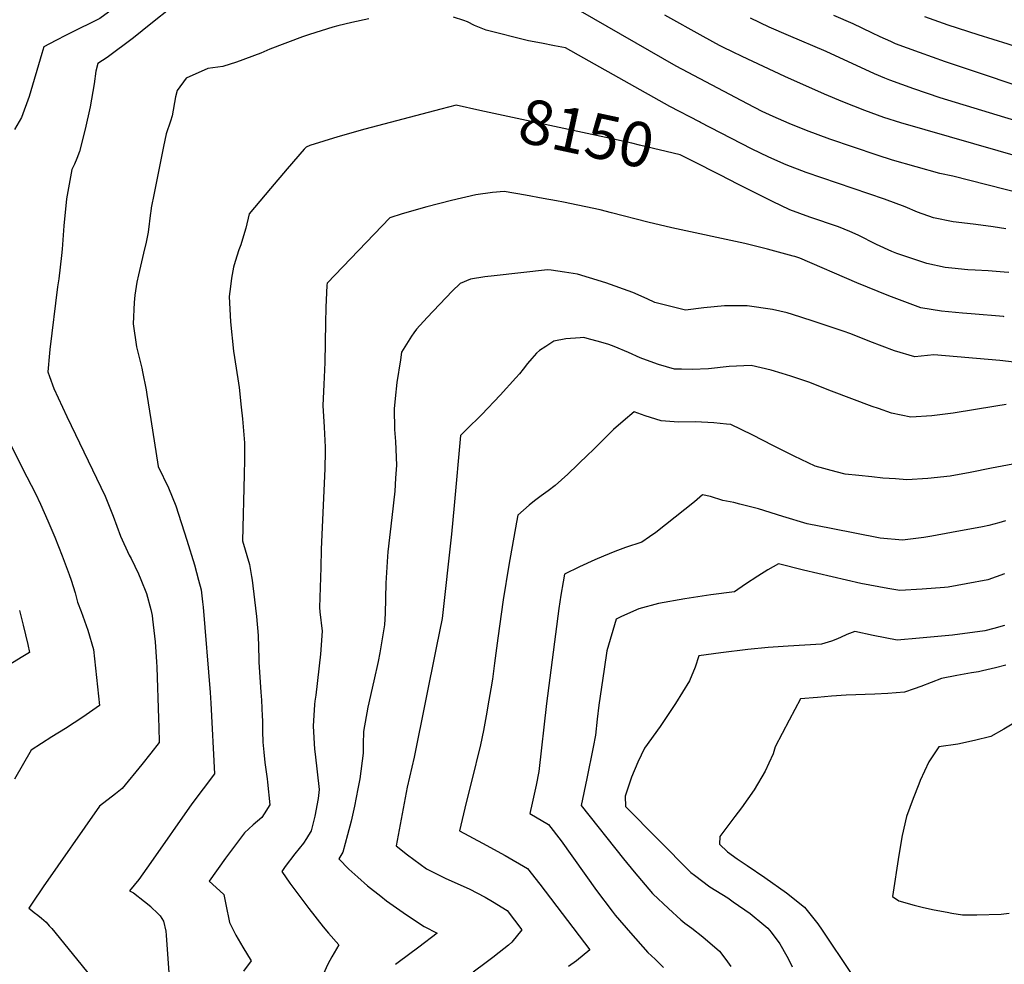
# Model space of a CAD drawing. Units: inches. Extents: x 2556330 to 2561689, y 1529793 to 1535200.
# Drawn here: x 2559916 to 2560550, y 1533376 to 1533984 of the extents above; entities that cross this region are included whole.
import ezdxf
from ezdxf.enums import TextEntityAlignment as Align

# ---------------------------------------------------------------- set-up
doc = ezdxf.new("R2010")
doc.units = ezdxf.units.IN
doc.header["$MEASUREMENT"] = 0
doc.layers.add('tile_2647_12_contour_10ft', color=75, linetype='Continuous')
doc.styles.add('Arial', font='arial.ttf')

msp = doc.modelspace()

# ---------------------------------------------------------------- linework, layer by layer
at = {"layer": 'tile_2647_12_contour_10ft'}
msp.add_line((2560354.51, 1533918.16, 8160), (2560353.86, 1533918.5, 8160), dxfattribs=at)
for points, elevation in [([(2560000, 1534014.34), (2559986.94, 1534001.78), (2559975.21, 1533990.89), (2559967.23, 1533985.07), (2559947.78, 1533975.39), (2559945.62, 1533974.41), (2559938.94, 1533971.04), (2559931.05, 1533966.94), (2559929.77, 1533962.51), (2559921.66, 1533934.82), (2559916.76, 1533921.32), (2559912.32, 1533913.71)], 8180), ([(2560027.08, 1534003.32), (2560000, 1533981.63)], 8170), ([(2560814.28, 1534001.62), (2560777.6, 1533972.85), (2560767.85, 1533955.53), (2560764.43, 1533949.36), (2560747.49, 1533922.8), (2560740.63, 1533912.11), (2560726.65, 1533902.64), (2560719.55, 1533900.29), (2560712.43, 1533898.03), (2560706.65, 1533896.25), (2560703.86, 1533896.91), (2560678.89, 1533903.16), (2560670.19, 1533905.37), (2560661.49, 1533907.64), (2560659.31, 1533908.33), (2560647.34, 1533912.17), (2560512.46, 1533957.24), (2560495.55, 1533963.19), (2560480.25, 1533968.91), (2560477.25, 1533970.22), (2560470.3, 1533973.32), (2560465, 1533975.89), (2560452.86, 1533981.67), (2560440.38, 1533987.07)], 8200), ([(2560561.82, 1533872.11), (2560517.02, 1533883.45), (2560508.68, 1533885.26), (2560478.29, 1533893.85), (2560468.28, 1533897.02), (2560437.9, 1533907.48), (2560422.76, 1533913.02), (2560411.58, 1533917.48), (2560401.29, 1533921.99), (2560394.23, 1533925.26), (2560384.7, 1533930.09), (2560338.71, 1533954.47), (2560277, 1533989.76)], 8170), ([(2560593.35, 1533886.43), (2560483.54, 1533917.95), (2560472.65, 1533921.4), (2560460.35, 1533925.78), (2560446.16, 1533931.34), (2560434.42, 1533936.33), (2560408.76, 1533947.73), (2560381.38, 1533960.57), (2560375.16, 1533963.55), (2560369.26, 1533966.4), (2560366.63, 1533967.8), (2560356.06, 1533973.46), (2560331.4, 1533987.31)], 8180), ([(2560741.76, 1533988), (2560734.16, 1533973.07), (2560725.93, 1533956.74), (2560716.2, 1533938.55), (2560707.2, 1533935.58), (2560704.9, 1533934.87), (2560693.89, 1533931.71), (2560688.17, 1533930.14), (2560673.08, 1533926.01), (2560670.08, 1533926.76), (2560661.38, 1533928.95), (2560647.23, 1533933.7), (2560643.21, 1533935.11), (2560608.69, 1533947.64), (2560597.88, 1533951.89), (2560591.4, 1533954.63), (2560572.45, 1533961.85), (2560557.95, 1533966.94), (2560552.68, 1533968.66), (2560533.46, 1533974.54), (2560514.04, 1533980.74), (2560499.16, 1533986.21)], 8210), ([(2560000, 1533981.63), (2559988.84, 1533972.69), (2559971.99, 1533960.04), (2559965.87, 1533956.1), (2559964.57, 1533951.15), (2559963.55, 1533943.09), (2559960.93, 1533928.26), (2559957.75, 1533913.76), (2559954.13, 1533899.52), (2559952.31, 1533894.95), (2559950.81, 1533891.26), (2559949.09, 1533887.95), (2559945.74, 1533869.02), (2559943.97, 1533851.45), (2559943, 1533836.49), (2559942.55, 1533832.38), (2559940.81, 1533817.46), (2559939.91, 1533812.25), (2559934.89, 1533771.9), (2559934.7, 1533769.47), (2559933.81, 1533757.53), (2559934.85, 1533754.38), (2559937.56, 1533746.67), (2559946.03, 1533728.61), (2559970.64, 1533677.48), (2559974.46, 1533667.82), (2559975.74, 1533664.51), (2559978.11, 1533658.14), (2559980.56, 1533651.59), (2559986.19, 1533639.35), (2559987.32, 1533637.13), (2559992.19, 1533627.41), (2559993.74, 1533623.72), (2559997.23, 1533614.67), (2560000, 1533604.34)], 8170), ([(2560140.63, 1533984.83), (2560129.66, 1533982.56), (2560120.66, 1533980.41), (2560117.53, 1533979.61), (2560102.35, 1533974.73), (2560097.82, 1533973.27), (2560076.87, 1533965.28), (2560071.08, 1533962.85), (2560055.43, 1533956.98), (2560046.5, 1533954.21), (2560036.8, 1533953.01), (2560022.91, 1533946.64), (2560017.11, 1533938.82), (2560016.04, 1533934.74), (2560013.87, 1533922.45), (2560012.81, 1533918.89), (2560009.99, 1533910.91), (2560008.17, 1533902.73), (2560002.16, 1533872.63), (2560000.42, 1533863.05), (2560000, 1533860.73)], 8160), ([(2560353.86, 1533918.5), (2560334.6, 1533928.46), (2560279.32, 1533959.52), (2560267.36, 1533966.18), (2560260.39, 1533967.56), (2560251.97, 1533969.16), (2560243.53, 1533970.84), (2560216.18, 1533977.56), (2560208.86, 1533980.6), (2560204.18, 1533983.01), (2560201.86, 1533983.89), (2560195.32, 1533986.05)], 8160), ([(2560594.42, 1533908.14), (2560509, 1533934.05), (2560491.89, 1533939.84), (2560476.56, 1533945.35), (2560473.3, 1533946.66), (2560466.57, 1533949.51), (2560435.46, 1533963.93), (2560411.25, 1533974.15), (2560398.76, 1533979.59), (2560386.65, 1533985.43)], 8190), ([(2560212.26, 1533925.91), (2560196.88, 1533929.21), (2560187.02, 1533926.72), (2560138.01, 1533913.93), (2560120.68, 1533908.89), (2560102.58, 1533903.25), (2560100.22, 1533902.33), (2560098.86, 1533900.87), (2560087.98, 1533888.26), (2560077.27, 1533875.64), (2560063.42, 1533859.23), (2560061.42, 1533850.11), (2560060.53, 1533847.18), (2560058.05, 1533839.37), (2560056.94, 1533836.09), (2560054.48, 1533828.64), (2560053.46, 1533824.89), (2560052.05, 1533817.86), (2560051.37, 1533812.43), (2560050.62, 1533805.94), (2560051.41, 1533789.69), (2560053.45, 1533770.74), (2560056.13, 1533753.08), (2560056.96, 1533747.3), (2560058.37, 1533734.79), (2560059.19, 1533727.13), (2560060.49, 1533711.85), (2560060.42, 1533701.08), (2560060.34, 1533691.24), (2560059.3, 1533648.67), (2560063.73, 1533633.31), (2560065.01, 1533625.71), (2560065.41, 1533623.27), (2560067, 1533610.54), (2560068.27, 1533599.95), (2560069.28, 1533587.56), (2560069.66, 1533572.68), (2560069.64, 1533570.5), (2560070.93, 1533551.04), (2560071.35, 1533546.04), (2560071.96, 1533535.55), (2560072.1, 1533532.87), (2560072.19, 1533526.07), (2560072.3, 1533518.83), (2560072.92, 1533512.43), (2560073.63, 1533505.85), (2560075.07, 1533495.37), (2560075.33, 1533493.04), (2560076.72, 1533478.6), (2560073.14, 1533472.73), (2560071.6, 1533470.33), (2560066.05, 1533465.71), (2560060.39, 1533460.56), (2560048.33, 1533444.27), (2560037.61, 1533429.38), (2560042.32, 1533425.37), (2560047.09, 1533420.71), (2560048.4, 1533414.25), (2560050.77, 1533402.62), (2560054.92, 1533394.54), (2560059.34, 1533386.78), (2560064.87, 1533377.95), (2560059.75, 1533371.47)], 8150), ([(2560349.18, 1533893.34), (2560341.4, 1533897.3), (2560315.18, 1533903.62), (2560310.22, 1533904.78), (2560293.41, 1533908.47), (2560212.26, 1533925.91)], 8150), ([(2560551.36, 1533849.7), (2560543.16, 1533850.92), (2560531.93, 1533852.51), (2560526.51, 1533853.07), (2560517.38, 1533854.1), (2560504.63, 1533856.65), (2560494.31, 1533860.38), (2560486.32, 1533863.79), (2560473.06, 1533868.83), (2560422.48, 1533885.94), (2560409.57, 1533890.75), (2560398.41, 1533895.84), (2560387.22, 1533901.24), (2560354.51, 1533918.16)], 8160), ([(2560553.12, 1533821.42), (2560550.14, 1533821.72), (2560539.99, 1533822.53), (2560531.57, 1533822.9), (2560526.81, 1533823.18), (2560516.37, 1533824.19), (2560512.17, 1533824.77), (2560500.45, 1533827.19), (2560481.03, 1533833.64), (2560477.74, 1533835.04), (2560467.89, 1533839.57), (2560456.04, 1533845.47), (2560450.75, 1533847.84), (2560443.43, 1533850.9), (2560425.01, 1533857.16), (2560412.1, 1533861.94), (2560400.92, 1533867.28), (2560378.52, 1533878.34), (2560367.29, 1533884.12), (2560349.18, 1533893.34)], 8150), ([(2560550.3, 1533793.02), (2560549.75, 1533793.07), (2560528.95, 1533794.94), (2560523.27, 1533795.33), (2560509.79, 1533796.65), (2560496.42, 1533798.76), (2560475.84, 1533806.56), (2560455.33, 1533814.89), (2560418.43, 1533830.68), (2560415.16, 1533831.8), (2560414.08, 1533832.11), (2560397.62, 1533836.55), (2560383.11, 1533840.14), (2560335.9, 1533850.19), (2560320.43, 1533853.97), (2560297.11, 1533860.02), (2560289.68, 1533861.85), (2560266.05, 1533866.75), (2560261.54, 1533867.67), (2560252.95, 1533869.24), (2560241.61, 1533871.23), (2560227.91, 1533873.63), (2560220.46, 1533873), (2560209.59, 1533871.57), (2560193.84, 1533867.87), (2560178, 1533863.77), (2560162.08, 1533859.29), (2560154.09, 1533856.81), (2560113.78, 1533814.67), (2560113.5, 1533813.26), (2560112.98, 1533798.95), (2560112.62, 1533789.02), (2560112.37, 1533763.51), (2560111.63, 1533749.4), (2560110.96, 1533735.78), (2560111.74, 1533721.82), (2560112.53, 1533709.06), (2560112.5, 1533706.18), (2560112.26, 1533695.14), (2560110.01, 1533642.95), (2560109.62, 1533631.52), (2560108.73, 1533605.61), (2560109.15, 1533602.87), (2560110.65, 1533590.51), (2560109.53, 1533575.53), (2560106.45, 1533549.2), (2560105.88, 1533545.27), (2560105.68, 1533543.15), (2560104.77, 1533529.27), (2560105.56, 1533514.38), (2560105.94, 1533511.27), (2560107.42, 1533499.86), (2560108.7, 1533488.3), (2560107.92, 1533482.59), (2560105.8, 1533471.14), (2560103.41, 1533461.88), (2560100.35, 1533456.73), (2560098.43, 1533453.77), (2560092.93, 1533446.95), (2560086.7, 1533438.76), (2560084.46, 1533435.51), (2560089.65, 1533428.1), (2560101.98, 1533411.76), (2560111.12, 1533399.85), (2560114.55, 1533395.78), (2560121.33, 1533388.31), (2560116.83, 1533380.66), (2560114.29, 1533375.82), (2560109.25, 1533364.85)], 8140), ([(2560000, 1533860.73), (2559999.92, 1533859.87), (2559998.33, 1533847.4), (2559997.01, 1533841.02), (2559995.47, 1533833.86), (2559992.14, 1533820.07), (2559991.17, 1533815.29), (2559989.83, 1533806.81), (2559989.35, 1533802.21), (2559988.8, 1533788.38), (2559990.95, 1533773.59), (2559994.21, 1533759.96), (2559994.78, 1533757.49), (2559997.08, 1533745.93), (2559997.63, 1533742.91), (2560000, 1533726.79)], 8160), ([(2560565.86, 1533762.73), (2560547.49, 1533764.84), (2560504.91, 1533768.53), (2560492.65, 1533767.22), (2560479.59, 1533771.08), (2560463.52, 1533777.08), (2560451.34, 1533781.88), (2560446.47, 1533783.67), (2560426.33, 1533790.42), (2560413.78, 1533794.41), (2560410.21, 1533795.42), (2560400.91, 1533797.57), (2560384.44, 1533799.97), (2560369.89, 1533800.05), (2560356.56, 1533798.62), (2560344.67, 1533797.18), (2560324.99, 1533802.17), (2560319.96, 1533804.47), (2560310.88, 1533808.52), (2560293.41, 1533814.82), (2560282.95, 1533818.06), (2560275.18, 1533820.32), (2560266.69, 1533821.69), (2560258.16, 1533822.91), (2560255.73, 1533823.18), (2560221.4, 1533819.32), (2560215.5, 1533818.6), (2560206.21, 1533817.22), (2560199.61, 1533814.45), (2560194.26, 1533809.55), (2560178.27, 1533792.6), (2560171.44, 1533785.02), (2560169.69, 1533782.52), (2560168.21, 1533780.4), (2560163.81, 1533773.55), (2560161.74, 1533770.26), (2560160.96, 1533765.32), (2560158.75, 1533750.6), (2560158.21, 1533746.6), (2560157.95, 1533744.45), (2560157.04, 1533733.85), (2560157.21, 1533720.37), (2560157.75, 1533712.54), (2560158.39, 1533697.31), (2560157.92, 1533689.06), (2560157.31, 1533680.54), (2560155.36, 1533663.69), (2560152.98, 1533641.6), (2560152.7, 1533638.57), (2560151.65, 1533621.34), (2560151.07, 1533601.9), (2560150.64, 1533594.45), (2560147.77, 1533576.5), (2560146.6, 1533570.84), (2560143.8, 1533558.43), (2560140.03, 1533541.5), (2560137.26, 1533525.69), (2560137.08, 1533517.63), (2560136.96, 1533511.8), (2560134.81, 1533495.27), (2560133.6, 1533488.89), (2560131.38, 1533477.68), (2560129.27, 1533468.05), (2560126.93, 1533459.24), (2560123.9, 1533447.93), (2560121.37, 1533443.8), (2560127.74, 1533437.1), (2560133.54, 1533431.95), (2560139.86, 1533426.37), (2560148.28, 1533419.68), (2560151.98, 1533416.76), (2560164.85, 1533407.7), (2560176.41, 1533400.1), (2560184.59, 1533395.91), (2560172.87, 1533386.79), (2560159.63, 1533376.97), (2560157.81, 1533375.57)], 8130), ([(2560551.54, 1533736.45), (2560544.75, 1533735.38), (2560517.33, 1533730.87), (2560503.66, 1533729.15), (2560490.05, 1533728.28), (2560477.57, 1533730.94), (2560469.14, 1533733.81), (2560465.2, 1533735.21), (2560438.89, 1533744.99), (2560424.28, 1533750.79), (2560412.69, 1533754.66), (2560407.01, 1533756.4), (2560400.07, 1533758.46), (2560387.2, 1533761.58), (2560372.82, 1533760.9), (2560359.54, 1533759.42), (2560349.05, 1533759.08), (2560342.13, 1533759.11), (2560337.59, 1533759.18), (2560327.35, 1533762.32), (2560319.55, 1533765.08), (2560315.65, 1533766.47), (2560308.03, 1533770.02), (2560298.88, 1533773.9), (2560295.26, 1533775.04), (2560290.24, 1533776.61), (2560281.49, 1533779.05), (2560279.22, 1533779.62), (2560276.86, 1533779.44), (2560267.74, 1533778.73), (2560259.8, 1533777.23), (2560254.64, 1533773.9), (2560250.67, 1533771.23), (2560248.78, 1533769.44), (2560245.7, 1533766.06), (2560242.9, 1533762.77), (2560240.2, 1533759.24), (2560237.76, 1533756.17), (2560235.49, 1533753.57), (2560225.39, 1533742.49), (2560213.47, 1533729.94), (2560203.43, 1533720.04), (2560199.79, 1533716.53), (2560195.72, 1533671.43), (2560193.83, 1533652.91), (2560187.83, 1533598.66), (2560184.32, 1533580.65), (2560169.78, 1533509.31), (2560165.37, 1533489.9), (2560158.28, 1533452.09), (2560165.62, 1533446.25), (2560173.75, 1533440.28), (2560177.86, 1533437.35), (2560189.82, 1533431.33), (2560201.79, 1533425.96), (2560205.42, 1533424.35), (2560215.69, 1533419.06), (2560220.39, 1533416.25), (2560229.91, 1533410.42), (2560239.28, 1533398.06), (2560232.77, 1533390), (2560230.59, 1533388.12), (2560224.6, 1533383.35), (2560220.49, 1533380.08), (2560216.29, 1533376.89), (2560207.84, 1533370.63)], 8120), ([(2560000, 1533726.79), (2560004.88, 1533696.6), (2560011.51, 1533682.73), (2560016.24, 1533671.23), (2560023.25, 1533649.03), (2560028.16, 1533633.17), (2560030.84, 1533623.32), (2560032.48, 1533617), (2560033.41, 1533609.3), (2560033.79, 1533605.84), (2560038.34, 1533550.8), (2560038.84, 1533543.98), (2560041.06, 1533498.6), (2560026.53, 1533479.25), (2560000, 1533441.32)], 8160), ([(2560569.54, 1533700.57), (2560542.09, 1533695.52), (2560528.34, 1533692.65), (2560515.31, 1533690.24), (2560500.97, 1533688.72), (2560487.36, 1533687.97), (2560480.21, 1533688.48), (2560471.97, 1533689.08), (2560464.89, 1533689.78), (2560456.61, 1533690.65), (2560447.67, 1533691.59), (2560441.95, 1533693.07), (2560428.29, 1533696.72), (2560414.88, 1533703.15), (2560401.48, 1533709.75), (2560387.83, 1533716.87), (2560374.05, 1533723.64), (2560371.15, 1533723.88), (2560362.98, 1533724.55), (2560351.25, 1533725.38), (2560340.35, 1533725.1), (2560329.09, 1533725.99), (2560318.87, 1533729.17), (2560311.75, 1533731.68), (2560304.54, 1533725.62), (2560298.31, 1533720.25), (2560295.05, 1533717.02), (2560284.83, 1533706.9), (2560282.11, 1533704.19), (2560268.83, 1533691.5), (2560264.87, 1533687.81), (2560260.69, 1533684.23), (2560256.19, 1533680.78), (2560251.81, 1533677.69), (2560247.33, 1533674.28), (2560244.09, 1533671.49), (2560236.69, 1533665.05), (2560235.89, 1533660.63), (2560230.87, 1533632.88), (2560227.13, 1533610.7), (2560223.7, 1533585.97), (2560221.74, 1533569.83), (2560220.44, 1533559.44), (2560219.38, 1533553.27), (2560218.08, 1533545.92), (2560216.26, 1533535.92), (2560214.51, 1533526.51), (2560212.53, 1533517.15), (2560206.87, 1533493.46), (2560203.42, 1533480.04), (2560198.99, 1533461.68), (2560213.93, 1533453.74), (2560228.55, 1533445.94), (2560242.88, 1533437.53), (2560250.79, 1533427.39), (2560283.15, 1533385.14), (2560274.46, 1533377.98), (2560269.3, 1533374.43)], 8110), ([(2559909.26, 1533711.55), (2559920.24, 1533689.95), (2559925.65, 1533679.02), (2559928.95, 1533672.13), (2559933.68, 1533661.47), (2559938.12, 1533650.97), (2559942.85, 1533639.02), (2559947.42, 1533626.98), (2559948.65, 1533623.18), (2559951.25, 1533615.09), (2559952.89, 1533609.16), (2559955.28, 1533603.11), (2559959.54, 1533591.09), (2559963.08, 1533578.64), (2559967.03, 1533542.61), (2559958.48, 1533536.42), (2559956.33, 1533534.96), (2559945.01, 1533527.77), (2559936.32, 1533522.37), (2559922.96, 1533513.77), (2559912.28, 1533495.1)], 8180), ([(2560550.97, 1533661.52), (2560546.78, 1533660.29), (2560540.33, 1533658.55), (2560536.2, 1533657.73), (2560516.2, 1533653.93), (2560503.49, 1533651.58), (2560498.44, 1533650.81), (2560484.77, 1533649.13), (2560470.29, 1533650.36), (2560438.65, 1533656.5), (2560423.28, 1533659.6), (2560407.51, 1533664.3), (2560391.75, 1533669.14), (2560379.88, 1533672.27), (2560375.93, 1533673.25), (2560368.95, 1533674.61), (2560360.88, 1533677.2), (2560355.83, 1533678.16), (2560350.62, 1533673.68), (2560325.55, 1533654.05), (2560321.6, 1533651.24), (2560316.7, 1533647.83), (2560306.12, 1533644.27), (2560299.2, 1533641.67), (2560291.95, 1533638.84), (2560286.28, 1533636.4), (2560276.43, 1533631.89), (2560266.78, 1533627.13), (2560265.94, 1533622.3), (2560264.51, 1533613.7), (2560263.15, 1533605.11), (2560255.08, 1533543.72), (2560250.33, 1533500.07), (2560248.54, 1533491.16), (2560245.88, 1533479.62), (2560244.36, 1533472.87), (2560256.43, 1533465.83), (2560264.54, 1533455.26), (2560287.37, 1533423.44), (2560297.55, 1533409.97), (2560299.46, 1533407.54), (2560309.35, 1533396.16), (2560320.56, 1533383.32), (2560325.16, 1533379.04), (2560330.62, 1533373.69)], 8100), ([(2560550.37, 1533627.31), (2560539.72, 1533623.59), (2560525.72, 1533620.91), (2560514.19, 1533618.79), (2560511.66, 1533618.59), (2560497.31, 1533617.55), (2560482.95, 1533616.56), (2560475.14, 1533617.82), (2560457.86, 1533621.18), (2560420.85, 1533629.63), (2560404.65, 1533633.77), (2560397.95, 1533629.83), (2560391.33, 1533625.82), (2560383.39, 1533620.78), (2560376.37, 1533615.72), (2560361.12, 1533613.82), (2560344.38, 1533611.34), (2560327.37, 1533608.34), (2560314.66, 1533604.81), (2560303.59, 1533599.76), (2560300.15, 1533598.19), (2560294.17, 1533577.73), (2560292.36, 1533565.87), (2560289, 1533542.66), (2560287.81, 1533533.64), (2560286.85, 1533523.38), (2560285.33, 1533515.71), (2560281.25, 1533495.51), (2560277.58, 1533478.08), (2560304.88, 1533443.69), (2560311.65, 1533435.33), (2560323.58, 1533421.31), (2560323.73, 1533421.15), (2560333.81, 1533411.64), (2560341.81, 1533404.42), (2560344.43, 1533402.38), (2560348.83, 1533399), (2560355.87, 1533393.51), (2560366.67, 1533384.34), (2560370.74, 1533378.92), (2560374.04, 1533374.43)], 8090), ([(2559915.46, 1533603.78), (2559917.85, 1533594.38), (2559920.72, 1533581.9), (2559921.81, 1533576.76), (2559916.53, 1533573.43), (2559903.61, 1533565.44)], 8190), ([(2560000, 1533604.34), (2560000.53, 1533602.37), (2560000.94, 1533600.54), (2560001.26, 1533598.22), (2560002.95, 1533583.64), (2560003.77, 1533570.55), (2560003.95, 1533567.15), (2560005.02, 1533534.12), (2560005.16, 1533528.54), (2560005.39, 1533518.61), (2560000, 1533511.75)], 8170), ([(2560550.37, 1533594.09), (2560543.55, 1533592.16), (2560537.76, 1533590.7), (2560516.83, 1533587.76), (2560495.66, 1533585.88), (2560481.29, 1533584.62), (2560473.49, 1533586.08), (2560465.68, 1533587.67), (2560453.95, 1533590.28), (2560448.87, 1533588.24), (2560444.63, 1533586.28), (2560441.65, 1533585.08), (2560438.83, 1533584.07), (2560432.53, 1533582.05), (2560410.89, 1533580.79), (2560397.98, 1533579.83), (2560385.03, 1533578.64), (2560367.52, 1533576.49), (2560353.3, 1533574.46), (2560350.93, 1533567.31), (2560347.4, 1533558.42), (2560338.39, 1533543.79), (2560328.55, 1533529.06), (2560318.42, 1533514.97), (2560314.04, 1533506.12), (2560310.01, 1533496.39), (2560306.73, 1533486.64), (2560305.95, 1533484.16), (2560306.16, 1533477.35), (2560348.29, 1533434.93), (2560350.5, 1533433.26), (2560360.48, 1533425.79), (2560371.98, 1533418.53), (2560373.8, 1533417.29), (2560375.52, 1533416.11), (2560386.57, 1533408.48), (2560395.36, 1533401.32), (2560397.93, 1533399.07), (2560400.1, 1533396.41), (2560405.61, 1533389.02), (2560410.04, 1533380.96), (2560411.58, 1533378.14), (2560413.55, 1533374.11)], 8080), ([(2560551.18, 1533568.59), (2560544.57, 1533566.81), (2560536.18, 1533564.91), (2560533.59, 1533564.32), (2560529.09, 1533563.5), (2560519.79, 1533561.83), (2560509.89, 1533560.02), (2560496.58, 1533554.77), (2560492.24, 1533553.22), (2560486.01, 1533551.18), (2560475.31, 1533550.27), (2560466.83, 1533549.92), (2560448.25, 1533549.15), (2560438.81, 1533548.46), (2560429.96, 1533547.75), (2560418.81, 1533546.82), (2560411.57, 1533533.14), (2560402.64, 1533515.83), (2560401.23, 1533511.43), (2560398.55, 1533505.44), (2560396.21, 1533500.21), (2560388.97, 1533488.29), (2560380.81, 1533476.69), (2560376.51, 1533471.08), (2560366.87, 1533458.12), (2560366.73, 1533453.26), (2560371.86, 1533448.15), (2560378.14, 1533443.78), (2560384.57, 1533439.36), (2560395.91, 1533431.8), (2560409.96, 1533421.89), (2560421.53, 1533412.5), (2560430, 1533401.92), (2560432.78, 1533397.7), (2560451.67, 1533369.86)], 8070), ([(2560560.35, 1533533.47), (2560550.04, 1533527.36), (2560541.53, 1533522.65), (2560531.06, 1533519.9), (2560520.44, 1533517.68), (2560508.08, 1533515.81), (2560501.68, 1533506.28), (2560496.1, 1533494.1), (2560495.09, 1533491.79), (2560491.48, 1533482.66), (2560487.35, 1533471.09), (2560484.48, 1533458.68), (2560482.32, 1533446.07), (2560478.31, 1533419.47), (2560482.34, 1533416.6), (2560492.19, 1533413.97), (2560498.13, 1533412.48), (2560504.99, 1533410.94), (2560513.47, 1533409.29), (2560516.39, 1533408.8), (2560523.39, 1533407.75), (2560525.61, 1533407.68), (2560528.5, 1533407.7), (2560532.54, 1533407.76), (2560548.25, 1533408.16), (2560553.45, 1533408.75)], 8060), ([(2560000, 1533511.75), (2559994.3, 1533504.5), (2559981.62, 1533488.95), (2559977.32, 1533485.64), (2559967.06, 1533477.6), (2559930.61, 1533425.69), (2559923.58, 1533415.2), (2559921.42, 1533411.96), (2559922.21, 1533411.31), (2559924.99, 1533409.07), (2559927.19, 1533407.36), (2559929.6, 1533405.47), (2559932.59, 1533402.88), (2559934.63, 1533400.65), (2559936.32, 1533398.76), (2559952.25, 1533379.39), (2559959.47, 1533370.3)], 8170), ([(2560000, 1533441.32), (2559992.37, 1533430.41), (2559986.43, 1533423.14), (2559988.89, 1533421.78), (2559996.07, 1533416.19), (2560000, 1533412.94)], 8160), ([(2560000, 1533412.94), (2560000.38, 1533412.63), (2560004.48, 1533408.76), (2560006.16, 1533407.01), (2560008.24, 1533403.66), (2560009.71, 1533397.15), (2560010.09, 1533394.47), (2560011.92, 1533367.33), (2560010.1, 1533361.3), (2560008.56, 1533357.46), (2560007.58, 1533355.39), (2560007.17, 1533354.58), (2560004.96, 1533351.14), (2560000.83, 1533344.97), (2560000, 1533343.84)], 8160)]:
    msp.add_lwpolyline(points, dxfattribs=dict(at, elevation=elevation))

# ---------------------------------------------------------------- texts
at = {"color": 18, "style": 'Arial'}
msp.add_text('8150', height=28.8, rotation=-12.12614, dxfattribs=at).set_placement((2560281.04, 1533911.13), align=Align.MIDDLE_CENTER)

doc.saveas('drawing.dxf')
